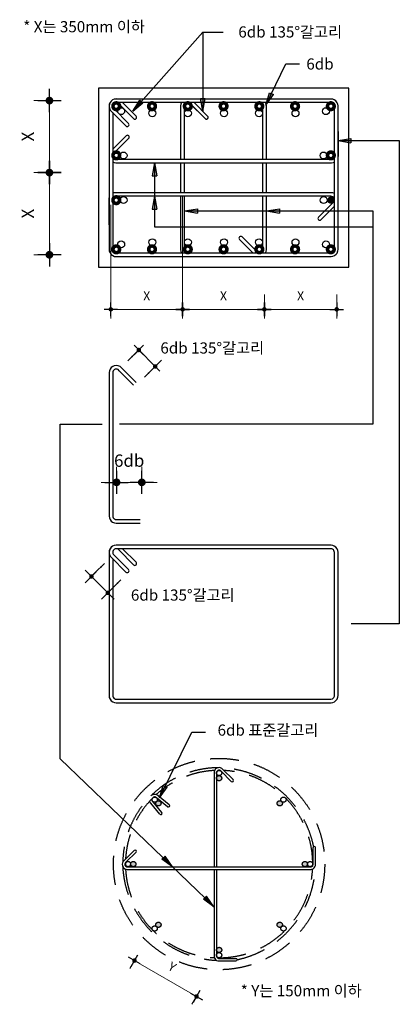
# Model space of a CAD drawing. Units: millimetres. Extents: x 0 to 480915, y -58023 to -24972.
# Drawn here: x 305944 to 310366, y -50745 to -39283 of the extents above; entities that cross this region are included whole.
import ezdxf

# ---------------------------------------------------------------- set-up
doc = ezdxf.new("R2010")
doc.units = ezdxf.units.MM
doc.header["$LTSCALE"] = 150
doc.linetypes.add('HID', pattern=[3.45, 2.25, -1.2])
for name, color, linetype in [('DIM', 143, 'Continuous'), ('FIN', 2, 'Continuous'), ('HAT', 5, 'Continuous'), ('hid', 1, 'HID'), ('STEEL1', 7, 'Continuous'), ('Sy_1', 1, 'Continuous'), ('Sy_2', 1, 'Continuous'), ('SYM', 5, 'Continuous'), ('TEXT', 7, 'Continuous'), ('W3', 7, 'Continuous'), ('WIND', 3, 'Continuous')]:
    doc.layers.add(name, color=color, linetype=linetype)
doc.styles.add('GHS', font='txt')
doc.styles.add('돋움', font='txt')
doc.styles.add('울릉도M', font='HYWULM.TTF', dxfattribs={"height": 3})
doc.dimstyles.new('SAMOO-2', dxfattribs={"dimscale": 120, "dimtxt": 1.5, "dimasz": 0.75, "dimexe": 1.5, "dimexo": 3, "dimgap": 1.5, "dimtad": 1, "dimdec": 0, "dimdsep": 46, "dimlunit": 6, "dimtxsty": 'GHS', "dimblk": 'DIMDOT', "dimsah": 1, "dimcen": 0, "dimdle": 2.25, "dimclrd": 7, "dimclre": 7, "dimclrt": 7, "dimadec": 0, "dimazin": 0, "dimtfac": 1, "dimtdec": 0, "dimtix": 1, "dimtmove": 2, "dimatfit": 3, "dimldrblk": 'DIMDOT', "dimfxl": 1, "dimtolj": 1, "dimtzin": 0, "dimlwd": 5, "dimlwe": 5, "dimarcsym": 0})

# ---------------------------------------------------------------- blocks, each defined once
blk = doc.blocks.new('DIMDOT')
at = {"layer": 'DIM', "color": 0}
for p, q in [((0, 1.5), (0, -1.5)), ((-1.5, 0), (1.5, 0))]:
    blk.add_line(p, q, dxfattribs=at)
at = {"layer": 'SYM', "const_width": 0.5}
blk.add_lwpolyline([(-0.25, 0, 1), (0.25, 0, 1)], format="xyb", close=True, dxfattribs=at)
blk = doc.blocks.new('ARW4')
for p, q in [((0, 0), (0.958, 0.165)), ((0, 0), (0.958, -0.165)), ((0.958, 0.165), (0.958, -0.165))]:
    blk.add_line(p, q)
blk.add_solid([(0, 0), (0.958, 0.165), (0.958, -0.165)])
blk = doc.blocks.new('*D20')
at = {"layer": 'Defpoints', "color": 0, "ltscale": 0.002, "transparency": 16777216}
for p in [(306291, -40225), (306673, -40225), (306673, -41063)]:
    blk.add_point(p, dxfattribs=at)
at = {"layer": 'W3', "color": 7, "lineweight": 5, "ltscale": 0.002, "transparency": 16777216}
for p, q in [((306313, -40225), (306111, -40225)), ((306291, -40973), (306291, -40315)), ((306313, -41063), (306111, -41063))]:
    blk.add_line(p, q, dxfattribs=at)
at = {"layer": 'W3', "color": 7, "lineweight": 5, "ltscale": 0.002, "transparency": 16777216, "xscale": 90, "yscale": 90, "zscale": 90}
for p, rotation in [((306291, -40225), 90), ((306291, -41063), 270)]:
    blk.add_blockref('DIMDOT', p, dxfattribs=dict(at, rotation=rotation))
at = {"layer": 'W3', "color": 7, "ltscale": 0.002, "transparency": 16777216, "insert": (306039, -40644), "char_height": 144, "attachment_point": 5, "rotation": 90, "style": 'GHS'}
blk.add_mtext('\\A1;X', dxfattribs=at)
blk = doc.blocks.new('*D21')
at = {"layer": 'Defpoints', "color": 0, "ltscale": 0.002, "transparency": 16777216}
for p in [(306291, -41063), (306673, -41063), (306673, -42020)]:
    blk.add_point(p, dxfattribs=at)
at = {"layer": 'W3', "color": 7, "lineweight": 5, "ltscale": 0.002, "transparency": 16777216}
for p, q in [((306313, -41063), (306111, -41063)), ((306291, -41930), (306291, -41153)), ((306313, -42020), (306111, -42020))]:
    blk.add_line(p, q, dxfattribs=at)
at = {"layer": 'W3', "color": 7, "lineweight": 5, "ltscale": 0.002, "transparency": 16777216, "xscale": 90, "yscale": 90, "zscale": 90}
for p, rotation in [((306291, -41063), 90), ((306291, -42020), 270)]:
    blk.add_blockref('DIMDOT', p, dxfattribs=dict(at, rotation=rotation))
at = {"layer": 'W3', "color": 7, "ltscale": 0.002, "transparency": 16777216, "insert": (306039, -41541), "char_height": 144, "attachment_point": 5, "rotation": 90, "style": 'GHS'}
blk.add_mtext('\\A1;X', dxfattribs=at)
blk = doc.blocks.new('*D22')
at = {"layer": 'Defpoints', "color": 0, "transparency": 16777216}
for p in [(308794, -42273), (309637, -42273), (308794, -42655)]:
    blk.add_point(p, dxfattribs=at)
at = {"layer": 'TEXT', "color": 7, "lineweight": 5, "transparency": 16777216}
for p, q in [((308794, -42483), (308794, -42760)), ((309637, -42483), (309637, -42760)), ((309585, -42655), (308847, -42655))]:
    blk.add_line(p, q, dxfattribs=at)
at = {"layer": 'TEXT', "color": 7, "lineweight": 5, "transparency": 16777216, "xscale": 52.5, "yscale": 52.5, "zscale": 52.5, "rotation": 180}
blk.add_blockref('DIMDOT', (308794, -42655), dxfattribs=at)
at = {"layer": 'TEXT', "color": 7, "lineweight": 5, "transparency": 16777216, "xscale": 52.5, "yscale": 52.5, "zscale": 52.5}
blk.add_blockref('DIMDOT', (309637, -42655), dxfattribs=at)
at = {"layer": 'TEXT', "color": 7, "transparency": 16777216, "insert": (309216, -42498), "char_height": 105, "attachment_point": 5, "style": '돋움'}
blk.add_mtext('\\A1;X', dxfattribs=at)
blk = doc.blocks.new('*D23')
at = {"layer": 'Defpoints', "color": 0, "transparency": 16777216}
for p in [(307842, -42273), (308794, -42273), (307842, -42655)]:
    blk.add_point(p, dxfattribs=at)
at = {"layer": 'DIM', "color": 7, "lineweight": 5, "transparency": 16777216}
for p, q in [((307842, -42483), (307842, -42760)), ((308794, -42483), (308794, -42760)), ((308742, -42655), (307894, -42655))]:
    blk.add_line(p, q, dxfattribs=at)
at = {"layer": 'DIM', "color": 7, "lineweight": 5, "transparency": 16777216, "xscale": 52.5, "yscale": 52.5, "zscale": 52.5, "rotation": 180}
blk.add_blockref('DIMDOT', (307842, -42655), dxfattribs=at)
at = {"layer": 'DIM', "color": 7, "lineweight": 5, "transparency": 16777216, "xscale": 52.5, "yscale": 52.5, "zscale": 52.5}
blk.add_blockref('DIMDOT', (308794, -42655), dxfattribs=at)
at = {"layer": 'DIM', "color": 7, "transparency": 16777216, "insert": (308318, -42498), "char_height": 105, "attachment_point": 5, "style": '돋움'}
blk.add_mtext('\\A1;X', dxfattribs=at)
blk = doc.blocks.new('*D24')
at = {"layer": 'Defpoints', "color": 0, "transparency": 16777216}
for p in [(307842, -41137), (307006, -41229), (307006, -42655)]:
    blk.add_point(p, dxfattribs=at)
at = {"layer": 'DIM', "color": 7, "lineweight": 5, "transparency": 16777216}
for p, q in [((307842, -41347), (307842, -42760)), ((307006, -41439), (307006, -42760)), ((307789, -42655), (307059, -42655))]:
    blk.add_line(p, q, dxfattribs=at)
at = {"layer": 'DIM', "color": 7, "lineweight": 5, "transparency": 16777216, "xscale": 52.5, "yscale": 52.5, "zscale": 52.5, "rotation": 180}
blk.add_blockref('DIMDOT', (307006, -42655), dxfattribs=at)
at = {"layer": 'DIM', "color": 7, "lineweight": 5, "transparency": 16777216, "xscale": 52.5, "yscale": 52.5, "zscale": 52.5}
blk.add_blockref('DIMDOT', (307842, -42655), dxfattribs=at)
at = {"layer": 'DIM', "color": 7, "transparency": 16777216, "insert": (307424, -42498), "char_height": 105, "attachment_point": 5, "style": '돋움'}
blk.add_mtext('\\A1;X', dxfattribs=at)
blk = doc.blocks.new('*D25')
at = {"layer": 'Defpoints', "color": 0, "ltscale": 0.002, "transparency": 16777216}
for p in [(307073, -44669), (307073, -45052), (307367, -45052)]:
    blk.add_point(p, dxfattribs=at)
at = {"layer": 'W3', "color": 7, "lineweight": 5, "ltscale": 0.002, "transparency": 16777216}
for p, q in [((307073, -44692), (307073, -44489)), ((307367, -44692), (307367, -44489)), ((306983, -44669), (306893, -44669)), ((307367, -44669), (307073, -44669)), ((307457, -44669), (307547, -44669))]:
    blk.add_line(p, q, dxfattribs=at)
at = {"layer": 'W3', "color": 7, "lineweight": 5, "ltscale": 0.002, "transparency": 16777216, "xscale": 90, "yscale": 90, "zscale": 90}
blk.add_blockref('DIMDOT', (307073, -44669), dxfattribs=at)
at = {"layer": 'W3', "color": 7, "lineweight": 5, "ltscale": 0.002, "transparency": 16777216, "xscale": 90, "yscale": 90, "zscale": 90, "rotation": 180}
blk.add_blockref('DIMDOT', (307367, -44669), dxfattribs=at)
at = {"layer": 'W3', "color": 7, "ltscale": 0.002, "transparency": 16777216, "insert": (307220, -44416), "char_height": 144, "attachment_point": 5, "style": 'GHS'}
blk.add_mtext('\\A1;6db', dxfattribs=at)
blk = doc.blocks.new('135')
at = {"layer": 'STEEL1'}
for p, q in [((-2126.13, -721.65), (-2126.17, -721.94)), ((-2126.17, -721.94), (-2126.17, -763.04)), ((-2126.02, -721.42), (-2126.13, -721.65)), ((-2125.85, -721.15), (-2126.02, -721.42)), ((-2125.59, -720.99), (-2125.85, -721.15)), ((-2125.58, -721.81), (-2125.61, -721.98)), ((-2125.61, -721.98), (-2125.61, -763)), ((-2125.37, -720.89), (-2125.59, -720.99)), ((-2125.53, -721.69), (-2125.58, -721.81)), ((-2125.45, -721.57), (-2125.53, -721.69)), ((-2125.32, -721.49), (-2125.45, -721.57)), ((-2125.03, -720.85), (-2125.37, -720.89)), ((-2125.21, -721.44), (-2125.32, -721.49)), ((-2125.04, -721.41), (-2125.21, -721.44)), ((-2124.89, -721.44), (-2125.04, -721.41)), ((-2124.73, -720.9), (-2125.03, -720.85)), ((-2124.76, -721.49), (-2124.89, -721.44)), ((-2124.59, -721.67), (-2124.76, -721.49)), ((-2124.44, -721.02), (-2124.73, -720.9)), ((-2122.33, -723.93), (-2124.59, -721.67)), ((-2124.19, -721.27), (-2124.44, -721.02)), ((-2121.93, -723.53), (-2124.19, -721.27)), ((-2126.17, -763.04), (-2126.13, -763.33)), ((-2126.13, -763.33), (-2126.03, -763.57)), ((-2126.03, -763.57), (-2125.84, -763.81)), ((-2125.84, -763.81), (-2125.61, -763.99)), ((-2125.61, -763), (-2125.58, -763.18)), ((-2125.61, -763.99), (-2125.32, -764.1)), ((-2125.58, -763.18), (-2125.54, -763.28)), ((-2125.54, -763.28), (-2125.44, -763.41)), ((-2125.44, -763.41), (-2125.34, -763.49)), ((-2125.34, -763.49), (-2125.19, -763.55)), ((-2125.32, -764.1), (-2125.06, -764.12)), ((-2125.19, -763.55), (-2125.04, -763.56)), ((-2125.06, -764.12), (-2121.3, -764.12)), ((-2125.04, -763.56), (-2121.3, -763.56))]:
    blk.add_line(p, q, dxfattribs=at)
at = {"layer": 'STEEL1', "linetype": 'Continuous'}
for centre, start, end in [((-2122.13, -723.73), 225, 45), ((-2121.3, -763.84), 270, 90)]:
    blk.add_arc(centre, 0.28, start, end, dxfattribs=at)
blk = doc.blocks.new('*D26')
at = {"layer": 'Defpoints', "color": 0, "transparency": 16777216}
for p in [(307417, -50000), (308141, -50417), (308004, -50654)]:
    blk.add_point(p, dxfattribs=at)
at = {"layer": 'DIM', "color": 7, "lineweight": 5, "transparency": 16777216}
for p, q in [((307312, -50182), (307228, -50327)), ((307326, -50263), (307958, -50628)), ((308036, -50599), (307951, -50745))]:
    blk.add_line(p, q, dxfattribs=at)
at = {"layer": 'DIM', "color": 7, "lineweight": 5, "transparency": 16777216, "xscale": 52.5, "yscale": 52.5, "zscale": 52.5}
for p, rotation in [((307281, -50236), 150.0000000036596), ((308004, -50654), 330.0000000036595)]:
    blk.add_blockref('DIMDOT', p, dxfattribs=dict(at, rotation=rotation))
at = {"layer": 'DIM', "color": 7, "transparency": 16777216, "insert": (307721, -50309), "char_height": 105, "attachment_point": 5, "rotation": 330, "style": '돋움'}
blk.add_mtext('\\A1;Y', dxfattribs=at)

msp = doc.modelspace()

# ---------------------------------------------------------------- hatches: boundary and pattern name
at = {"layer": 'hid'}
h = msp.add_hatch(color=7, dxfattribs=at)
edge = h.paths.add_edge_path()
edge.add_arc((307560.2, -48405.8), 30.5, 0, 360)
edge = h.paths.add_edge_path()
edge.add_arc((308266.9, -48113.1), 30.5, 0, 360)
edge = h.paths.add_edge_path()
edge.add_arc((308973.7, -48405.8), 30.5, 0, 360)
edge = h.paths.add_edge_path()
edge.add_arc((309266.4, -49112.6), 30.5, 0, 360)
edge = h.paths.add_edge_path()
edge.add_arc((307267.4, -49112.6), 30.5, 0, 360)
edge = h.paths.add_edge_path()
edge.add_arc((307560.2, -49819.3), 30.5, 0, 360)
edge = h.paths.add_edge_path()
edge.add_arc((308266.9, -50112.1), 30.5, 0, 360)
edge = h.paths.add_edge_path()
edge.add_arc((308973.7, -49819.3), 30.5, 0, 360)

# ---------------------------------------------------------------- linework, layer by layer
at = {"layer": 'DIM'}
for p, q in [((307331.6, -43128.2), (307205.6, -43254.3)), ((307523, -43319.7), (307397, -43445.7)), ((306820.4, -45724.2), (306932.7, -45611.9)), ((306780, -45764.7), (306971.4, -45956.1))]:
    msp.add_line(p, q, dxfattribs=at)
at = {"layer": 'DIM', "linetype": 'ByBlock'}
for p, q in [((307331.6, -43128.2), (307523, -43319.7)), ((307519.9, -43322.7), (307596.6, -43246)), ((306743.1, -45727.9), (306706.3, -45691.1)), ((306820.4, -45724.2), (306706.3, -45838.3)), ((307011.9, -45915.7), (306897.8, -46029.8)), ((307008.2, -45992.9), (307045, -46029.8))]:
    msp.add_line(p, q, dxfattribs=at)
for p in [(307254.9, -43204.9), (307523, -43319.7), (307446.3, -43396.4)]:
    msp.add_point(p, dxfattribs=at)
at = {"layer": 'FIN'}
msp.add_lwpolyline([(309776.7, -40082.1), (306861.2, -40082.1), (306861.2, -42164.6), (309776.7, -42164.6)], close=True, dxfattribs=at)
at = {"layer": 'HAT', "const_width": 77.2}
for points in [[(307048.6, -40290.4, 1), (307090.3, -40290.4, 1)], [(307465.1, -40290.4, 1), (307506.8, -40290.4, 1)], [(307881.6, -40290.4, 1), (307923.3, -40290.4, 1)], [(308298.1, -40290.4, 1), (308339.8, -40290.4, 1)], [(308714.6, -40290.4, 1), (308756.3, -40290.4, 1)], [(309131.1, -40290.4, 1), (309172.7, -40290.4, 1)], [(309547.6, -40290.4, 1), (309589.2, -40290.4, 1)], [(307090.3, -40862.6, 1), (307048.6, -40862.6, 1)], [(309589.2, -40862.6, 1), (309547.6, -40862.6, 1)], [(307048.6, -41384.2, 1), (307090.3, -41384.2, 1)], [(307048.6, -41956.4, 1), (307090.3, -41956.4, 1)], [(307465.1, -41956.4, 1), (307506.8, -41956.4, 1)], [(307881.6, -41956.4, 1), (307923.3, -41956.4, 1)], [(308298.1, -41956.4, 1), (308339.8, -41956.4, 1)], [(308714.6, -41956.4, 1), (308756.3, -41956.4, 1)], [(309131.1, -41956.4, 1), (309172.7, -41956.4, 1)], [(309547.6, -41956.4, 1), (309589.2, -41956.4, 1)]]:
    msp.add_lwpolyline(points, format="xyb", close=True, dxfattribs=at)
at = {"layer": 'HAT'}
msp.add_circle((307126.2, -40348.2), 40.5, dxfattribs=at)
at = {"layer": 'hid'}
msp.add_circle((308266.9, -49112.6), 1230.2, dxfattribs=at)
at = {"layer": 'hid', "color": 7}
for centre in [(308266.9, -48052.2), (308266.9, -48113.1), (307517.1, -48362.8), (309016.7, -48362.8), (307560.2, -48405.8), (308973.7, -48405.8), (307206.5, -49112.6), (307267.4, -49112.6), (309266.4, -49112.6), (309327.3, -49112.6), (307517.1, -49862.4), (307560.2, -49819.3), (308973.7, -49819.3), (309016.7, -49862.4), (308266.9, -50112.1), (308266.9, -50173)]:
    msp.add_circle(centre, 30.5, dxfattribs=at)
at = {"layer": 'hid'}
for centre, radius, start, end in [((308264, -49109.8), 1118.7, 90.23702, 179.09823), ((308266.9, -49112.6), 1090.8, 92.71938, 132.15373), ((308266.9, -49112.6), 1090.8, 89.40889, 90.56945), ((308241.1, -49141.8), 1151.2, 11.70178, 88.2661), ((308266.9, -49112.6), 1090.8, 359.09553, 87.04943), ((308266.9, -49112.6), 1090.8, 134.31465, 177.01284), ((308291.6, -49086), 1148.4, 182.61816, 267.32226), ((308266.9, -49112.6), 1090.8, 179.25101, 181.22711), ((308266.9, -49112.6), 1090.8, 183.04705, 267.14016), ((308266.9, -49112.6), 1090.8, 268.94753, 357.03412), ((308237.4, -49099.1), 1151.8, 282.00583, 358.4497)]:
    msp.add_arc(centre, radius, start, end, dxfattribs=at)
at = {"layer": 'STEEL1'}
for p, q in [((308757.3, -40254.1), (308746.4, -40249.8)), ((308765, -40259.9), (308757.3, -40254.1)), ((308772.2, -40269.5), (308765, -40259.9)), ((308775.7, -40277.5), (308772.2, -40269.5)), ((308777.5, -40290.3), (308775.7, -40277.5)), ((308216.8, -48019.4), (308211.2, -48031.8)), ((308225.8, -48005.8), (308216.8, -48019.4)), ((308239.4, -47997.4), (308225.8, -48005.8)), ((308250.7, -47992.1), (308239.4, -47997.4)), ((308253.3, -48023.1), (308246.5, -48027.2)), ((308268.1, -47990), (308250.7, -47992.1)), ((308258.9, -48020.5), (308253.3, -48023.1)), ((308267.6, -48019.4), (308258.9, -48020.5)), ((308275.5, -48020.6), (308267.6, -48019.4)), ((308283.7, -47992.4), (308268.1, -47990)), ((308282.3, -48023.6), (308275.5, -48020.6)), ((308291.3, -48032.6), (308282.3, -48023.6)), ((308299, -47999), (308283.7, -47992.4)), ((308311.9, -48012), (308299, -47999)), ((308429.4, -48129.5), (308311.9, -48012)), ((308211.2, -48031.8), (308209.1, -48046.6)), ((308209.1, -48046.6), (308209.1, -49145.3)), ((308239.4, -48040), (308238.2, -48048.7)), ((308238.2, -48048.7), (308238.2, -49145.3)), ((308242.4, -48033.6), (308239.4, -48040)), ((308246.5, -48027.2), (308242.4, -48033.6)), ((308408.8, -48150.1), (308291.3, -48032.6)), ((307482.9, -48311.3), (307472.3, -48319.2)), ((307493.5, -48304.8), (307482.9, -48311.3)), ((307484.4, -48359), (307486.4, -48350.5)), ((307484.8, -48366.9), (307484.4, -48359)), ((307487, -48374), (307484.8, -48366.9)), ((307510.6, -48300.8), (307493.5, -48304.8)), ((307513.3, -48330.1), (307504.9, -48332.1)), ((307526.3, -48301.5), (307510.6, -48300.8)), ((307521.3, -48330.4), (307513.3, -48330.1)), ((307528.3, -48332.6), (307521.3, -48330.4)), ((307542.3, -48306.4), (307526.3, -48301.5)), ((307538.2, -48340.6), (307528.3, -48332.6)), ((307667.8, -48444.6), (307538.2, -48340.6)), ((307556.5, -48317.9), (307542.3, -48306.4)), ((307686.1, -48421.8), (307556.5, -48317.9)), ((307460.7, -48387.9), (307458.4, -48380.3)), ((307472.2, -48402.2), (307460.7, -48387.9)), ((307576.2, -48531.7), (307472.2, -48402.2)), ((307495, -48383.9), (307487, -48374)), ((307598.9, -48513.5), (307495, -48383.9)), ((308209.1, -49174.4), (308209.1, -50184.1)), ((308238.2, -49174.4), (308238.2, -50182.1)), ((308209.1, -50184.1), (308211.2, -50199)), ((308211.2, -50199), (308216.5, -50211.3)), ((308238.2, -50182.1), (308239.5, -50191)), ((308239.5, -50191), (308241.9, -50196.6)), ((308241.9, -50196.6), (308246.9, -50203.3)), ((308216.5, -50211.3), (308226.1, -50224.1)), ((308226.1, -50224.1), (308238, -50233.1)), ((308238, -50233.1), (308253.2, -50239)), ((308246.9, -50203.3), (308252.3, -50207.4)), ((308252.3, -50207.4), (308260, -50210.4)), ((308253.2, -50239), (308266.7, -50240.3)), ((308260, -50210.4), (308268, -50211.1)), ((308266.7, -50240.3), (308462.4, -50240.3)), ((308268, -50211.1), (308462.4, -50211.1))]:
    msp.add_line(p, q, dxfattribs=at)
at = {"layer": 'STEEL1', "linetype": 'Continuous'}
for centre, start, end in [((308419.1, -48139.8), 225, 45), ((307677, -48433.2), 231.26315, 51.26315), ((307587.6, -48522.6), 218.73685, 38.73685), ((308462.4, -50225.7), 270, 90)]:
    msp.add_arc(centre, 14.6, start, end, dxfattribs=at)
at = {"layer": 'Sy_1'}
for p, q in [((307262, -40347.5), (308077.9, -39428.1)), ((308077.9, -39428.1), (308313.4, -39428.1)), ((308077.9, -39428.1), (308077.9, -40350.1)), ((308811.7, -40279.2), (309044.3, -39798.7)), ((309044.3, -39798.7), (309204.4, -39798.7)), ((310365.9, -40691.5), (310365.9, -46316.2)), ((307514.8, -40949.4), (307514.8, -41696)), ((307514.8, -41696), (310055.6, -41696)), ((310365.9, -46316.2), (309804.2, -46316.2)), ((307573.8, -48342.5), (307950.2, -47577.8)), ((307950.2, -47577.8), (308110.2, -47577.8))]:
    msp.add_line(p, q, dxfattribs=at)
for points in [[(307864.2, -41509.8), (310055.6, -41509.8), (310055.6, -43991.3)], [(308209.1, -49609.2), (306416.1, -47886.9), (306416.1, -43991.3), (306906.5, -43991.3)], [(310055.6, -43991.3), (307108, -43991.3)]]:
    msp.add_lwpolyline(points, dxfattribs=at)
at = {"layer": 'Sy_2'}
msp.add_line((309652.1, -40691.5), (310365.9, -40691.5), dxfattribs=at)
at = {"layer": 'WIND'}
for p, q in [((307025.8, -40218), (307008.6, -40233.1)), ((307025.9, -40218.1), (307009.5, -40231)), ((307045.3, -40208.8), (307025.8, -40218)), ((307044.2, -40209.6), (307025.9, -40218.1)), ((307070.3, -40206.1), (307044.2, -40209.6)), ((307068.3, -40206.8), (307045.3, -40208.8)), ((309570.7, -40206.8), (307068.3, -40206.8)), ((307073.7, -40206.8), (307070.3, -40206.1)), ((309590.2, -40209.3), (309570.7, -40206.8)), ((309607.6, -40216.7), (309590.2, -40209.3)), ((309627, -40228.1), (309607.6, -40216.7)), ((309642.3, -40250), (309627, -40228.1)), ((306988.9, -40263.7), (306985.5, -40290.4)), ((306985.5, -40290.4), (306989.2, -40313.9)), ((306988, -40267.3), (306985.9, -40288)), ((306985.9, -40288), (306985.9, -41958.5)), ((306996.7, -40248.5), (306988, -40267.3)), ((306998.9, -40246.1), (306988.9, -40263.7)), ((306989.2, -40313.9), (306997.1, -40334.7)), ((307009.5, -40231), (306996.7, -40248.5)), ((306997.1, -40334.7), (307013.5, -40351.5)), ((307008.6, -40233.1), (306998.9, -40246.1)), ((307028.7, -40278.5), (307027.5, -40290.1)), ((307029.2, -40277.1), (307027.6, -40289.7)), ((307027.6, -40289.7), (307029.7, -40303.2)), ((307032.8, -40269.8), (307028.7, -40278.5)), ((307033.9, -40268.9), (307029.2, -40277.1)), ((307029.7, -40303.2), (307033, -40311.8)), ((307039.7, -40260.2), (307032.8, -40269.8)), ((307033, -40311.8), (307043.1, -40322.2)), ((307039.4, -40261.4), (307033.9, -40268.9)), ((307048.8, -40253.2), (307039.4, -40261.4)), ((307047.9, -40253.8), (307039.7, -40260.2)), ((307043.1, -40322.2), (307211.6, -40490.7)), ((307056, -40250.1), (307047.9, -40253.8)), ((307056.3, -40249.6), (307048.8, -40253.2)), ((307068.8, -40248.3), (307056, -40250.1)), ((307070.1, -40248.5), (307056.3, -40249.6)), ((307078.3, -40250.4), (307068.8, -40248.3)), ((309568.1, -40248.5), (307070.1, -40248.5)), ((307090.8, -40254.4), (307078.3, -40250.4)), ((307098, -40262.1), (307090.8, -40254.4)), ((307271, -40435), (307098, -40262.1)), ((307300.5, -40405.6), (307143.3, -40248.5)), ((307821.7, -40266.1), (307818.7, -40287.2)), ((307818.7, -40287.2), (307818.7, -40907.8)), ((307829.7, -40248.4), (307821.7, -40266.1)), ((307862.1, -40277.8), (307860.4, -40290.1)), ((307860.4, -40290.1), (307860.4, -40907.8)), ((307866.3, -40268.6), (307862.1, -40277.8)), ((307872.3, -40259.6), (307866.3, -40268.6)), ((307881.9, -40253.6), (307872.3, -40259.6)), ((307889.9, -40249.9), (307881.9, -40253.6)), ((307902.4, -40248.3), (307889.9, -40249.9)), ((307913.6, -40250.1), (307902.4, -40248.3)), ((307923.3, -40254.3), (307913.6, -40250.1)), ((307936.2, -40267.2), (307923.3, -40254.3)), ((308104, -40435), (307927.3, -40258.3)), ((308104, -40435), (307936.2, -40267.2)), ((308133.4, -40405.6), (307976.3, -40248.5)), ((308734.9, -40248.7), (308457.3, -40248.7)), ((308746.4, -40249.8), (308734.9, -40248.7)), ((308777.5, -40907.8), (308777.5, -40290.3)), ((308816.1, -40266.1), (308808.5, -40248.4)), ((308819.1, -40287.3), (308816.1, -40266.1)), ((308819.1, -40907.8), (308819.1, -40287.3)), ((309579.3, -40249.9), (309568.1, -40248.5)), ((309588.8, -40253.9), (309579.3, -40249.9)), ((309598, -40259.4), (309588.8, -40253.9)), ((309605.2, -40269.6), (309598, -40259.4)), ((309608.5, -40278.4), (309605.2, -40269.6)), ((309610.4, -40290), (309608.5, -40278.4)), ((309610.4, -41956.2), (309610.4, -40290)), ((309648.9, -40267.6), (309642.3, -40250)), ((309652.1, -40286.7), (309648.9, -40267.6)), ((309652.1, -41957.8), (309652.1, -40286.7)), ((307013.5, -40351.5), (307182.2, -40520.1)), ((307027.5, -40365.5), (307027.5, -41956.1)), ((307184.6, -40634.7), (307027.5, -40791.9)), ((307214.1, -40664.2), (307046.3, -40832)), ((309656.4, -40867.2), (309656.4, -40587.5)), ((307029.2, -40854.5), (307027.4, -40865.7)), ((307027.4, -40865.7), (307028.9, -40878.3)), ((307028.9, -40878.3), (307032.7, -40886.2)), ((307033.3, -40844.8), (307029.2, -40854.5)), ((307032.7, -40886.2), (307038.6, -40895.9)), ((307046.3, -40832), (307033.3, -40844.8)), ((307038.6, -40895.9), (307047.6, -40901.8)), ((307047.6, -40901.8), (307056.9, -40906)), ((307056.9, -40906), (307069.2, -40907.8)), ((307069.2, -40907.8), (309573.2, -40907.8)), ((309573.2, -40907.8), (309586, -40906)), ((309586, -40906), (309594, -40902.5)), ((309594, -40902.5), (309603.6, -40895.3)), ((309603.6, -40895.3), (309609.4, -40887.6)), ((309609.4, -40887.6), (309610.3, -40885.3)), ((309652, -40893.1), (309654.6, -40886.4)), ((309654.6, -40886.4), (309656.4, -40867.2)), ((307027.5, -40938.4), (307027.5, -40938.4)), ((307027.5, -40938.4), (307045.1, -40946.4)), ((307045.1, -40946.4), (307066.2, -40949.4)), ((307066.2, -40949.4), (309576.2, -40949.4)), ((307818.7, -40949.4), (307818.7, -41297.3)), ((307860.4, -40949.4), (307860.4, -41297.3)), ((308777.5, -41297.3), (308777.5, -40949.4)), ((308819.1, -41297.3), (308819.1, -40949.4)), ((309576.2, -40949.4), (309597.4, -40946.4)), ((309597.4, -40946.4), (309610.3, -40940.8)), ((306983.2, -41360.4), (306981.5, -41379.6)), ((306985.9, -41353.6), (306983.2, -41360.4)), ((307040.4, -41300.4), (307027.5, -41305.9)), ((307028.4, -41359.2), (307027.5, -41361.5)), ((307034.3, -41351.5), (307028.4, -41359.2)), ((307043.9, -41344.3), (307034.3, -41351.5)), ((307061.7, -41297.3), (307040.4, -41300.4)), ((307051.9, -41340.8), (307043.9, -41344.3)), ((307064.6, -41339), (307051.9, -41340.8)), ((309571.6, -41297.3), (307061.7, -41297.3)), ((309568.7, -41339), (307064.6, -41339)), ((307818.7, -41339), (307818.7, -41959.5)), ((307860.4, -41339), (307860.4, -41956.5)), ((308777.5, -41956.6), (308777.5, -41339)), ((308819.1, -41959.6), (308819.1, -41339)), ((309581, -41340.7), (309568.7, -41339)), ((309592.8, -41300.4), (309571.6, -41297.3)), ((309590.2, -41344.9), (309581, -41340.7)), ((309599.2, -41350.9), (309590.2, -41344.9)), ((309610.4, -41308.3), (309592.8, -41300.4)), ((309605.2, -41360.6), (309599.2, -41350.9)), ((309608.9, -41368.5), (309605.2, -41360.6)), ((309610.5, -41381), (309608.9, -41368.5)), ((309610.4, -41308.3), (309610.4, -41308.3)), ((306981.5, -41379.6), (306981.5, -41659.2)), ((309423.8, -41582.6), (309591.6, -41414.8)), ((309453.2, -41612.1), (309610.4, -41454.9)), ((309591.6, -41414.8), (309604.5, -41401.9)), ((309604.5, -41401.9), (309608.7, -41392.2)), ((309608.7, -41392.2), (309610.5, -41381)), ((308533.9, -41811.7), (308701.7, -41979.6)), ((308504.4, -41841.2), (308661.3, -41998)), ((306985.9, -41958.5), (306988.3, -41979.2)), ((306988.3, -41979.2), (306996.6, -41998.5)), ((306996.6, -41998.5), (307010.6, -42016.4)), ((307010.6, -42016.4), (307027.7, -42029.5)), ((307027.5, -41956.1), (307029, -41968.3)), ((307027.7, -42029.5), (307049.7, -42038)), ((307029, -41968.3), (307032.8, -41977.1)), ((307032.8, -41977.1), (307040.2, -41986.6)), ((307040.2, -41986.6), (307048.2, -41992.8)), ((307048.2, -41992.8), (307059.4, -41997.1)), ((307049.7, -42038), (307066.8, -42039.7)), ((307059.4, -41997.1), (307068.9, -41998)), ((307066.8, -42039.7), (309570.9, -42039.7)), ((307068.9, -41998), (309568.1, -41998)), ((307818.7, -41959.5), (307821.7, -41980.7)), ((307821.7, -41980.7), (307829.4, -41998.3)), ((307860.4, -41956.5), (307862.2, -41969.3)), ((307862.2, -41969.3), (307865.7, -41977.3)), ((307865.7, -41977.3), (307872.8, -41986.8)), ((307872.8, -41986.8), (307880.6, -41992.7)), ((307880.6, -41992.7), (307891.5, -41997)), ((307891.5, -41997), (307902.9, -41998)), ((307902.9, -41998), (308180.6, -41998)), ((308701.7, -41979.6), (308714.6, -41992.5)), ((308714.6, -41992.5), (308724.2, -41996.7)), ((308748, -41996.9), (308755.9, -41993.1)), ((308755.9, -41993.1), (308765.6, -41987.2)), ((308765.6, -41987.2), (308771.6, -41978.2)), ((308771.6, -41978.2), (308775.7, -41968.9)), ((308775.7, -41968.9), (308777.5, -41956.6)), ((308808.1, -41998.3), (308816.1, -41980.7)), ((308816.1, -41980.7), (308819.1, -41959.6)), ((309568.1, -41998), (309582.1, -41996.1)), ((309570.9, -42039.7), (309592.6, -42036.7)), ((309582.1, -41996.1), (309589.5, -41993.3)), ((309589.5, -41993.3), (309599.9, -41983.5)), ((309592.6, -42036.7), (309612, -42029.2)), ((309599.9, -41983.5), (309604.9, -41977.6)), ((309604.9, -41977.6), (309609.7, -41965.7)), ((309609.7, -41965.7), (309610.4, -41956.2)), ((309612, -42029.2), (309630.2, -42012.3)), ((309630.2, -42012.3), (309641.1, -41999.3)), ((309641.1, -41999.3), (309650.7, -41975.2)), ((309650.7, -41975.2), (309652.1, -41957.8)), ((307029.3, -43319.9), (307009.8, -43331.8)), ((307045.3, -43312.3), (307029.3, -43319.9)), ((307070.3, -43309.2), (307045.3, -43312.3)), ((307092.5, -43312.7), (307070.3, -43309.2)), ((307114.4, -43322.2), (307092.5, -43312.7)), ((307132.8, -43340.7), (307114.4, -43322.2)), ((306988.9, -43369), (306985.9, -43390.1)), ((306985.9, -43390.1), (306985.9, -45062.4)), ((306996.9, -43351.3), (306988.9, -43369)), ((307009.8, -43331.8), (306996.9, -43351.3)), ((307029.3, -43380.8), (307027.5, -43393.1)), ((307027.5, -43393.1), (307027.5, -45059.4)), ((307033.5, -43371.5), (307029.3, -43380.8)), ((307039.4, -43362.5), (307033.5, -43371.5)), ((307049.1, -43356.6), (307039.4, -43362.5)), ((307057, -43352.8), (307049.1, -43356.6)), ((307069.6, -43351.3), (307057, -43352.8)), ((307080.8, -43353), (307069.6, -43351.3)), ((307090.5, -43357.2), (307080.8, -43353)), ((307103.3, -43370.1), (307090.5, -43357.2)), ((307271.2, -43538), (307103.3, -43370.1)), ((307300.6, -43508.5), (307132.8, -43340.7)), ((306985.9, -45062.4), (306988.9, -45083.6)), ((306988.9, -45083.6), (306996.6, -45101.3)), ((306996.6, -45101.3), (307010.2, -45119.4)), ((307010.2, -45119.4), (307027.2, -45132.3)), ((307027.2, -45132.3), (307049, -45140.8)), ((307027.5, -45059.4), (307029.4, -45072.2)), ((307029.4, -45072.2), (307032.8, -45080.2)), ((307032.8, -45080.2), (307040, -45089.8)), ((307040, -45089.8), (307047.7, -45095.6)), ((307047.7, -45095.6), (307058.7, -45099.9)), ((307049, -45140.8), (307068.2, -45142.6)), ((307058.7, -45099.9), (307070.1, -45101)), ((307068.2, -45142.6), (307347.8, -45142.6)), ((307070.1, -45101), (307347.8, -45101)), ((306988.9, -45457.7), (306985.5, -45484.3)), ((306985.5, -45484.3), (306989.2, -45507.9)), ((306988, -45461.3), (306985.9, -45482)), ((306985.9, -45482), (306985.9, -47152.5)), ((306996.7, -45442.5), (306988, -45461.3)), ((306998.9, -45440.1), (306988.9, -45457.7)), ((307009.5, -45425), (306996.7, -45442.5)), ((307008.6, -45427), (306998.9, -45440.1)), ((307025.8, -45412), (307008.6, -45427)), ((307025.9, -45412.1), (307009.5, -45425)), ((307045.3, -45402.7), (307025.8, -45412)), ((307044.2, -45403.6), (307025.9, -45412.1)), ((307028.7, -45472.5), (307027.5, -45484.1)), ((307029.2, -45471.1), (307027.6, -45483.7)), ((307027.6, -45483.7), (307029.7, -45497.2)), ((307032.8, -45463.8), (307028.7, -45472.5)), ((307033.9, -45462.9), (307029.2, -45471.1)), ((307029.7, -45497.2), (307033, -45505.8)), ((307039.7, -45454.2), (307032.8, -45463.8)), ((307039.4, -45455.4), (307033.9, -45462.9)), ((307048.8, -45447.1), (307039.4, -45455.4)), ((307047.9, -45447.8), (307039.7, -45454.2)), ((307070.3, -45400.1), (307044.2, -45403.6)), ((307068.3, -45400.8), (307045.3, -45402.7)), ((307056, -45444), (307047.9, -45447.8)), ((307056.3, -45443.6), (307048.8, -45447.1)), ((307068.8, -45442.3), (307056, -45444)), ((307070.1, -45442.4), (307056.3, -45443.6)), ((309570.7, -45400.8), (307068.3, -45400.8)), ((307078.3, -45444.3), (307068.8, -45442.3)), ((309568.1, -45442.4), (307070.1, -45442.4)), ((307073.7, -45400.8), (307070.3, -45400.1)), ((307090.8, -45448.4), (307078.3, -45444.3)), ((307098, -45456), (307090.8, -45448.4)), ((307271, -45629), (307098, -45456)), ((307300.5, -45599.6), (307143.3, -45442.4)), ((309579.3, -45443.9), (309568.1, -45442.4)), ((309590.2, -45403.3), (309570.7, -45400.8)), ((309588.8, -45447.9), (309579.3, -45443.9)), ((309598, -45453.4), (309588.8, -45447.9)), ((309607.6, -45410.6), (309590.2, -45403.3)), ((309605.2, -45463.6), (309598, -45453.4)), ((309608.5, -45472.4), (309605.2, -45463.6)), ((309627, -45422.1), (309607.6, -45410.6)), ((309610.4, -45484), (309608.5, -45472.4)), ((309610.4, -47150.2), (309610.4, -45484)), ((309642.3, -45444), (309627, -45422.1)), ((309648.9, -45461.5), (309642.3, -45444)), ((309652.1, -45480.6), (309648.9, -45461.5)), ((309652.1, -47151.7), (309652.1, -45480.6)), ((306989.2, -45507.9), (306997.1, -45528.7)), ((306997.1, -45528.7), (307013.5, -45545.4)), ((307013.5, -45545.4), (307182.2, -45714.1)), ((307027.5, -45559.5), (307027.5, -47150.1)), ((307033, -45505.8), (307043.1, -45516.1)), ((307043.1, -45516.1), (307211.6, -45684.7)), ((307011.9, -45915.7), (307124.2, -45803.3)), ((306985.9, -47152.5), (306988.3, -47173.2)), ((306988.3, -47173.2), (306996.6, -47192.5)), ((306996.6, -47192.5), (307010.6, -47210.4)), ((307010.6, -47210.4), (307027.7, -47223.5)), ((307027.5, -47150.1), (307029, -47162.3)), ((307029, -47162.3), (307032.8, -47171.1)), ((307032.8, -47171.1), (307040.2, -47180.6)), ((307040.2, -47180.6), (307048.2, -47186.8)), ((307048.2, -47186.8), (307059.4, -47191.1)), ((307059.4, -47191.1), (307068.9, -47192)), ((307068.9, -47192), (309568.1, -47192)), ((309568.1, -47192), (309582.1, -47190.1)), ((309582.1, -47190.1), (309589.5, -47187.2)), ((309589.5, -47187.2), (309599.9, -47177.5)), ((309599.9, -47177.5), (309604.9, -47171.6)), ((309604.9, -47171.6), (309609.7, -47159.7)), ((309609.7, -47159.7), (309610.4, -47150.2)), ((309612, -47223.2), (309630.2, -47206.2)), ((309630.2, -47206.2), (309641.1, -47193.2)), ((309641.1, -47193.2), (309650.7, -47169.2)), ((309650.7, -47169.2), (309652.1, -47151.7)), ((307027.7, -47223.5), (307049.7, -47231.9)), ((307049.7, -47231.9), (307066.8, -47233.7)), ((307066.8, -47233.7), (309570.9, -47233.7)), ((309570.9, -47233.7), (309592.6, -47230.7)), ((309592.6, -47230.7), (309612, -47223.2))]:
    msp.add_line(p, q, dxfattribs=at)
at = {"layer": 'WIND', "const_width": 41.6}
msp.add_lwpolyline([(309547.6, -41384.2, 1), (309589.2, -41384.2, 1)], format="xyb", close=True, dxfattribs=at)
at = {"layer": 'WIND'}
for centre in [(307490.8, -40372.9), (307903.3, -40372.9), (308324.5, -40372.9), (308733, -40372.9), (309157, -40372.9), (309511.6, -40348.2), (307154, -40864.1), (309483.9, -40864.1), (307154, -41382.6), (309483.9, -41382.6), (307490.8, -41873.9), (307903.3, -41873.9), (308324.5, -41873.9), (308733, -41873.9), (309157, -41873.9), (307126.2, -41898.6), (309511.6, -41898.6)]:
    msp.add_circle(centre, 40.5, dxfattribs=at)
for centre, start, end in [((307285.7, -40420.3), 225, 45), ((308118.7, -40420.3), 225, 45), ((307196.9, -40505.4), 225, 45), ((307199.4, -40649.4), 315, 135), ((309635.6, -40587.5), 0, 38.07517), ((309438.5, -41597.3), 135, 315), ((307002.3, -41659.2), 180, 218.07517), ((308519.1, -41826.4), 45, 225), ((307285.7, -45614.3), 225, 45), ((307196.9, -45699.4), 225, 45)]:
    msp.add_arc(centre, 20.8, start, end, dxfattribs=at)
for p in [(306894.1, -45650.6), (307085.5, -45842), (306971.4, -45956.1)]:
    msp.add_point(p, dxfattribs=at)

# ---------------------------------------------------------------- block references
at = {"layer": 'DIM', "linetype": 'ByBlock'}
for p, xscale, yscale, zscale, rotation in [((307331.6, -43128.2), 52.06190476191783, 52.06190476191783, 52.06190476191783, 314.9999999999529), ((306780, -45764.7), 52.06190476191783, 52.06190476191783, 52.06190476191783, 314.9999999999529), ((306971.4, -45956.1), 52.06190476191784, 52.06190476191784, 52.06190476191784, 134.9999999999528)]:
    msp.add_blockref('DIMDOT', p, dxfattribs=dict(at, xscale=xscale, yscale=yscale, zscale=zscale, rotation=rotation))
at = {"layer": 'DIM', "xscale": 52.06190476191784, "yscale": 52.06190476191784, "zscale": 52.06190476191784, "rotation": 134.9999999999528}
msp.add_blockref('DIMDOT', (307523, -43319.7), dxfattribs=at)
at = {"layer": 'hid', "xscale": 52, "yscale": 52, "zscale": 52, "rotation": 90}
msp.add_blockref('135', (269655.6, 61386.4), dxfattribs=at)
at = {"layer": 'Sy_2'}
for p, xscale, yscale, zscale, rotation in [((307262, -40347.5), 156.1857135058545, 156.1857135058545, 156.1857135058545, 48.41321408128978), ((308077.9, -40349.2), 156.1857135058683, 156.1857135058683, 156.1857135058683, 90), ((308811.7, -40279.2), 156.185713505874, 156.185713505874, 156.185713505874, 64.17043817596016), ((307514.8, -40949.4), -156.1857135058683, 156.1857135058381, 156.1857135058748, 90), ((307514.8, -41339), -156.1857135058683, 156.1857135058381, 156.1857135058748, 90), ((307573.8, -48342.5), 156.185713505874, 156.185713505874, 156.185713505874, 64.17043817596016), ((307724.3, -49145.6), 156.1857135058479, 156.1857135058479, 156.1857135058479, 134.2943657321763), ((308207.3, -49609.5), 156.1857135058479, 156.1857135058479, 156.1857135058479, 134.2943657321763)]:
    msp.add_blockref('ARW4', p, dxfattribs=dict(at, xscale=xscale, yscale=yscale, zscale=zscale, rotation=rotation))
at = {"layer": 'Sy_2', "xscale": 156.1857135058683, "yscale": 156.1857135058683, "zscale": 156.1857135058683}
for p in [(309652.1, -40691.5), (307864.2, -41509.8), (308819.1, -41509.8)]:
    msp.add_blockref('ARW4', p, dxfattribs=at)

# ---------------------------------------------------------------- texts
at = {"layer": 'TEXT', "char_height": 130, "attachment_point": 5}
for s, insert, style in [('* X는 350mm 이하', (306694.3, -39381.8), '돋움'), ('{\\fHY\uffbf\uffefﾸﾪﾵﾵM|b0|i0|c129|p18;6db 135°갈고리}', (309095, -39425.7), '돋움'), ('{\\fHY\uffbf\uffefﾸﾪﾵﾵM|b0|i0|c129|p18;6db}', (309442, -39798.7), '울릉도M'), ('{\\fHY\uffbf\uffefﾸﾪﾵﾵM|b0|i0|c129|p18;6db 135°갈고리}', (308187.1, -43104.5), '돋움'), ('{\\fHY\uffbf\uffefﾸﾪﾵﾵM|b0|i0|c129|p18;6db 135°갈고리}', (307843.6, -45981.1), '돋움'), ('6db 표준갈고리', (308835.8, -47569.6), '돋움'), ('* Y는 150mm 이하', (309223.7, -50603.9), '돋움')]:
    msp.add_mtext(s, dxfattribs=dict(at, insert=insert, style=style))

# ---------------------------------------------------------------- dimensions: what is measured, and where the dimension line sits
at = {"layer": 'DIM'}
for base, p1, p2, angle, text, picture, middle in [((307006.4, -42655.5), (307841.5, -41136.7), (307006.4, -41229.3), 180, 'X', '*D24', (307424, -42497.9)), ((307841.5, -42655.5), (308794.3, -42273.2), (307841.5, -42273.2), 180, 'X', '*D23', (308317.9, -42497.9)), ((308003.9, -50654.1), (307417.3, -49999.9), (308140.5, -50417.5), 330, 'Y', '*D26', (307721.1, -50308.8))]:
    dim = msp.add_linear_dim(base=base, p1=p1, p2=p2, angle=angle, text=text, dimstyle='SAMOO-2', override={"dimscale": 70, "dimtxsty": '돋움'}, dxfattribs=at)
    dim.commit()
    dim.dimension.update_dxf_attribs({"geometry": picture, "text_midpoint": middle})
at = {"layer": 'TEXT'}
dim = msp.add_linear_dim(base=(308794.3, -42655.5), p1=(309637.1, -42273.2), p2=(308794.3, -42273.2), angle=180, text='X', dimstyle='SAMOO-2', override={"dimscale": 70, "dimtxsty": '돋움'}, dxfattribs=at)
dim.commit()
dim.dimension.update_dxf_attribs({"geometry": '*D22', "text_midpoint": (309215.7, -42497.9)})
at = {"layer": 'W3', "color": 1, "ltscale": 0.002}
for base, p1, p2, angle, text, picture, middle in [((306291.1, -40225.2), (306673.4, -41063.4), (306673.4, -40225.2), 90, 'X', '*D20', (306039, -40644.3)), ((306291.1, -41063.4), (306673.4, -42019.6), (306673.4, -41063.4), 90, 'X', '*D21', (306039, -41541.5)), ((307073.5, -44669.4), (307367.3, -45051.6), (307073.5, -45051.6), 180, '6db', '*D25', (307220.4, -44415.8))]:
    dim = msp.add_linear_dim(base=base, p1=p1, p2=p2, angle=angle, text=text, dimstyle='SAMOO-2', override={"dimtxt": 1.2, "dimblk1": 'DIMDOT', "dimblk2": 'DIMDOT', "dimfxl": 1.5}, dxfattribs=at)
    dim.commit()
    dim.dimension.update_dxf_attribs({"geometry": picture, "text_midpoint": middle})

doc.saveas('drawing.dxf')
